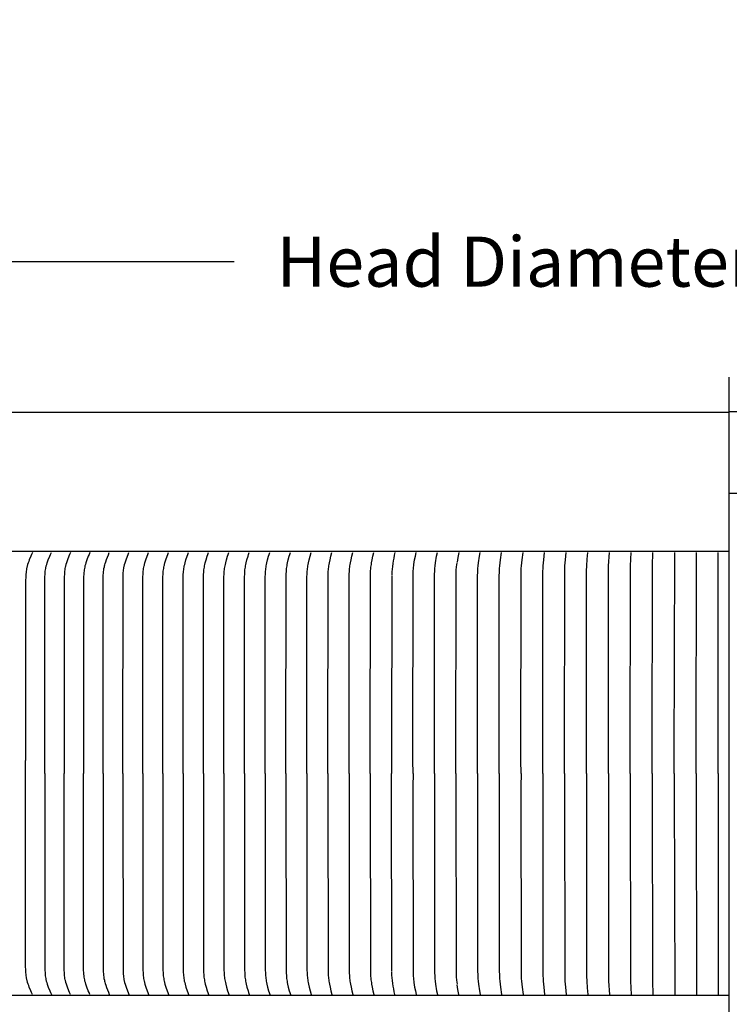
# Model space of a CAD drawing. Units: inches. Extents: x -12 to 90, y -5 to 18.
# Drawn here: x 2 to 7, y 11 to 18 of the extents above; entities that cross this region are included whole.
import ezdxf

# ---------------------------------------------------------------- set-up
doc = ezdxf.new("R2010")
doc.units = ezdxf.units.IN
doc.header["$MEASUREMENT"] = 0
doc.layers.add('Aura Vent', color=250, linetype='Continuous')
doc.layers.add('Dimension (ANSI)', color=5, linetype='Continuous')
doc.styles.add('Arial', font='arial.ttf')
doc.dimstyles.new('Dimensions', dxfattribs={"dimtxt": 0.089844, "dimasz": 0.125, "dimexe": 0.0625, "dimexo": 0.125, "dimgap": 0.09, "dimtad": 0, "dimtih": 1, "dimtoh": 1, "dimzin": 0, "dimdsep": 46, "dimlunit": 5, "dimtxsty": 'Arial', "dimcen": 0, "dimadec": 0, "dimazin": 0, "dimtfac": 1, "dimtofl": 0, "dimtmove": 0, "dimatfit": 3, "dimfxl": 1, "dimfrac": 2, "dimtolj": 1, "dimtzin": 0, "dimarcsym": 0})

# ---------------------------------------------------------------- blocks, each defined once
blk = doc.blocks.new('*D28')
at = {"layer": 'Defpoints', "color": 0, "transparency": 16777216}
for p in [(19.1733, 16.119), (-5.9124, 14.4367), (19.1733, 14.4155)]:
    blk.add_point(p, dxfattribs=at)
at = {"layer": 'Dimension (ANSI)', "color": 0, "lineweight": -2, "transparency": 16777216}
for p, q in [((-5.9124, 14.9367), (-5.9124, 16.369)), ((19.1733, 14.9155), (19.1733, 16.369)), ((-5.4124, 16.119), (3.0715, 16.119)), ((18.6733, 16.119), (10.1894, 16.119))]:
    blk.add_line(p, q, dxfattribs=at)
at = {"layer": 'Dimension (ANSI)', "color": 0, "transparency": 16777216}
for points in [[(-5.4124, 16.2024), (-5.4124, 16.0357), (-5.9124, 16.119)], [(18.6733, 16.2024), (18.6733, 16.0357), (19.1733, 16.119)]]:
    blk.add_solid(points, dxfattribs=at)
at = {"layer": 'Dimension (ANSI)', "color": 0, "transparency": 16777216, "insert": (6.6304, 16.119), "char_height": 0.359375, "attachment_point": 5, "style": 'Arial'}
blk.add_mtext('\\A1;Head Diameter = 25" [64 cm]', dxfattribs=at)

msp = doc.modelspace()

# ---------------------------------------------------------------- linework, layer by layer
at = {"layer": 'Aura Vent', "color": 5}
msp.add_lwpolyline([(6.6286, -0.21), (6.6286, 15.29)], dxfattribs=at)
at = {"layer": 'Aura Vent'}
for points in [[(-3.3745, 15.04), (6.6286, 15.04)], [(16.6269, 15.042), (6.6286, 15.042)], [(6.6286, 14.4577), (19.1392, 14.4577)]]:
    msp.add_lwpolyline(points, dxfattribs=at)
at = {"layer": 'Aura Vent', "color": 1}
for points in [[(6.6286, 14.04), (-3.3745, 14.04)], [(1.6244, 14.0319), (1.6181, 14.0187), (1.6121, 14.0054), (1.601, 13.9785), (1.5969, 13.9681), (1.593, 13.9575), (1.5894, 13.9469), (1.5877, 13.9415), (1.5862, 13.9361), (1.5849, 13.9313), (1.5838, 13.9265), (1.5827, 13.9217), (1.5818, 13.9168), (1.5801, 13.9071), (1.5787, 13.8973), (1.5776, 13.8874), (1.5768, 13.8776), (1.5756, 13.8578), (1.5749, 13.828), (1.5745, 12.5394)], [(1.7119, 12.4463), (1.7119, 12.5394), (1.7123, 13.828), (1.713, 13.8578), (1.7141, 13.8776), (1.7149, 13.8874), (1.716, 13.8973), (1.7173, 13.9071), (1.719, 13.9168), (1.7199, 13.9217), (1.7209, 13.9265), (1.7221, 13.9313), (1.7233, 13.9361), (1.7248, 13.9415), (1.7264, 13.9469), (1.7299, 13.9575), (1.7377, 13.9785), (1.7485, 14.0054), (1.7543, 14.0187), (1.7605, 14.0319)], [(1.8966, 14.0319), (1.8907, 14.0187), (1.8853, 14.0054), (1.8751, 13.9785), (1.8677, 13.9575), (1.8644, 13.9469), (1.8629, 13.9415), (1.8615, 13.9361), (1.8604, 13.9313), (1.8593, 13.9265), (1.8574, 13.9168), (1.8559, 13.907), (1.8546, 13.8972), (1.8536, 13.8874), (1.8528, 13.8775), (1.8518, 13.8578), (1.8512, 13.828), (1.8507, 12.5394), (1.8508, 12.4463)], [(2.0361, 14.0319), (2.0303, 14.0187), (2.0248, 14.0054), (2.0146, 13.9785), (2.0073, 13.9575), (2.0039, 13.9469), (2.0024, 13.9415), (2.001, 13.9361), (1.9999, 13.9313), (1.9988, 13.9265), (1.9969, 13.9168), (1.9954, 13.907), (1.9941, 13.8972), (1.9931, 13.8874), (1.9924, 13.8775), (1.9913, 13.8578), (1.9907, 13.828), (1.9902, 12.5394), (1.9903, 12.4463)], [(2.1312, 12.4463), (2.1312, 12.5394), (2.1322, 13.857), (2.1327, 13.8729), (2.1331, 13.8808), (2.1337, 13.8888), (2.1345, 13.8967), (2.1355, 13.9046), (2.1365, 13.9107), (2.1376, 13.9168), (2.1401, 13.9289), (2.1418, 13.9361), (2.1438, 13.9442), (2.1466, 13.9539), (2.1504, 13.9662), (2.1562, 13.9828), (2.1623, 13.9993), (2.1688, 14.0157), (2.1756, 14.0319)], [(2.2732, 12.4463), (2.2732, 12.5394), (2.2742, 13.8578), (2.2751, 13.8775), (2.2759, 13.8874), (2.2768, 13.8972), (2.278, 13.907), (2.2794, 13.9168), (2.2812, 13.9265), (2.2822, 13.9313), (2.2833, 13.9361), (2.2846, 13.9415), (2.286, 13.9468), (2.2891, 13.9575), (2.296, 13.9785), (2.3056, 14.0053), (2.3107, 14.0186), (2.3162, 14.0319)], [(2.4163, 12.4463), (2.4162, 12.5394), (2.4172, 13.8578), (2.4181, 13.8775), (2.4188, 13.8874), (2.4198, 13.8972), (2.4209, 13.907), (2.4223, 13.9168), (2.424, 13.9265), (2.426, 13.9361), (2.4273, 13.9415), (2.4287, 13.9468), (2.4317, 13.9575), (2.4383, 13.9785), (2.4476, 14.0053), (2.4526, 14.0186), (2.4579, 14.0319)], [(2.5604, 12.4463), (2.5603, 12.5394), (2.5613, 13.8578), (2.5622, 13.8775), (2.5628, 13.8873), (2.5637, 13.8972), (2.5648, 13.907), (2.5662, 13.9167), (2.5678, 13.9265), (2.5698, 13.9361), (2.571, 13.9415), (2.5723, 13.9468), (2.5752, 13.9574), (2.5817, 13.9785), (2.5906, 14.0053), (2.5954, 14.0186), (2.6005, 14.0319)], [(2.7055, 12.4463), (2.7054, 12.5394), (2.7063, 13.8578), (2.7072, 13.8775), (2.7078, 13.8873), (2.7087, 13.8972), (2.7098, 13.907), (2.7111, 13.9167), (2.7126, 13.9265), (2.7145, 13.9361), (2.717, 13.9468), (2.7198, 13.9574), (2.726, 13.9785), (2.7346, 14.0053), (2.7392, 14.0186), (2.7442, 14.0319)], [(2.8515, 12.4463), (2.8515, 12.5394), (2.8523, 13.8578), (2.8532, 13.8775), (2.8538, 13.8873), (2.8546, 13.8971), (2.8556, 13.9069), (2.8569, 13.9167), (2.8584, 13.9264), (2.8602, 13.9361), (2.8626, 13.9468), (2.8653, 13.9574), (2.8713, 13.9785), (2.8796, 14.0053), (2.884, 14.0186), (2.8888, 14.0319)], [(2.9985, 12.4463), (2.9984, 12.5394), (2.9993, 13.8578), (3.0001, 13.8775), (3.0007, 13.8873), (3.0015, 13.8971), (3.0024, 13.9069), (3.0037, 13.9167), (3.0051, 13.9264), (3.0069, 13.9361), (3.0092, 13.9468), (3.0117, 13.9574), (3.0175, 13.9785), (3.0254, 14.0053), (3.0297, 14.0186), (3.0343, 14.0319)], [(3.1464, 12.4463), (3.1463, 12.5394), (3.1471, 13.8578), (3.1479, 13.8775), (3.1492, 13.8971), (3.1501, 13.9069), (3.1513, 13.9167), (3.1527, 13.9264), (3.1544, 13.9361), (3.1566, 13.9468), (3.159, 13.9574), (3.1646, 13.9785), (3.1722, 14.0053), (3.1763, 14.0186), (3.1807, 14.0319)], [(3.2951, 12.4463), (3.295, 12.5394), (3.2958, 13.8578), (3.2965, 13.8774), (3.2978, 13.8971), (3.2987, 13.9069), (3.2998, 13.9167), (3.3011, 13.9264), (3.3027, 13.9361), (3.3048, 13.9468), (3.3072, 13.9574), (3.3125, 13.9785), (3.3198, 14.0053), (3.3237, 14.0186), (3.328, 14.0319)], [(3.4446, 12.4463), (3.4445, 12.5394), (3.4453, 13.8578), (3.446, 13.8774), (3.4472, 13.8971), (3.448, 13.9069), (3.4491, 13.9167), (3.4504, 13.9264), (3.4519, 13.9361), (3.4539, 13.9468), (3.4562, 13.9574), (3.4612, 13.9785), (3.4682, 14.0053), (3.472, 14.0186), (3.476, 14.0319)], [(3.5949, 12.4463), (3.5948, 12.5394), (3.5955, 13.8578), (3.5962, 13.8774), (3.5973, 13.8971), (3.5982, 13.9069), (3.5992, 13.9167), (3.6004, 13.9264), (3.6019, 13.9361), (3.6038, 13.9468), (3.6059, 13.9574), (3.6107, 13.9785), (3.6174, 14.0053), (3.6248, 14.0319)], [(3.7459, 12.4463), (3.7459, 12.5394), (3.7465, 13.8578), (3.7472, 13.8774), (3.7483, 13.8971), (3.749, 13.9069), (3.75, 13.9166), (3.7512, 13.9264), (3.7526, 13.9361), (3.7544, 13.9468), (3.7564, 13.9574), (3.761, 13.9785), (3.7673, 14.0053), (3.7744, 14.0319)], [(3.8977, 12.4463), (3.8976, 12.5394), (3.8983, 13.8578), (3.8988, 13.8774), (3.8999, 13.897), (3.9006, 13.9068), (3.9015, 13.9166), (3.9026, 13.9264), (3.904, 13.9361), (3.9057, 13.9468), (3.9076, 13.9574), (3.9119, 13.9785), (3.9179, 14.0053), (3.9246, 14.0319)], [(4.0501, 12.4463), (4.05, 12.5394), (4.0506, 13.8578), (4.0512, 13.8774), (4.0522, 13.897), (4.0537, 13.9166), (4.0548, 13.9264), (4.056, 13.9361), (4.0576, 13.9468), (4.0595, 13.9574), (4.0635, 13.9785), (4.0692, 14.0053), (4.0755, 14.0319)], [(4.227, 14.0319), (4.2223, 14.0122), (4.2181, 13.9925), (4.2144, 13.9726), (4.2112, 13.9526), (4.2086, 13.9325), (4.2065, 13.9124), (4.2049, 13.8922), (4.2039, 13.872)], [(4.3568, 12.4463), (4.3567, 12.5394), (4.3577, 13.8774), (4.3586, 13.897), (4.36, 13.9166), (4.3609, 13.9264), (4.362, 13.9361), (4.3634, 13.9468), (4.3686, 13.9785), (4.3736, 14.0052), (4.3791, 14.0319)], [(4.511, 12.4463), (4.5109, 12.5394), (4.5118, 13.8774), (4.5126, 13.897), (4.5139, 13.9166), (4.5158, 13.9361), (4.5186, 13.9574), (4.5266, 14.0052), (4.5318, 14.0319)], [(4.685, 14.0319), (4.6788, 13.9969), (4.6734, 13.9619)], [(4.8208, 12.4463), (4.8208, 12.5394), (4.8212, 13.8578), (4.8223, 13.897), (4.8234, 13.9166), (4.825, 13.9361), (4.8274, 13.9573), (4.8342, 14.0052), (4.8386, 14.0319)], [(4.9764, 12.4463), (4.9764, 12.5394), (4.9768, 13.8578), (4.9778, 13.897), (4.9788, 13.9166), (4.9802, 13.9361), (4.9824, 13.9573), (4.9851, 13.9785), (4.9927, 14.0319)], [(5.1325, 12.4463), (5.1324, 12.5394), (5.1328, 13.8578), (5.1337, 13.897), (5.1346, 13.9166), (5.1359, 13.9361), (5.1379, 13.9573), (5.1403, 13.9785), (5.1472, 14.0319)], [(5.2889, 12.4463), (5.2888, 12.5394), (5.2899, 13.897), (5.2907, 13.9166), (5.2919, 13.9361), (5.2958, 13.9785), (5.3021, 14.0319)], [(5.4456, 12.4463), (5.4455, 12.5394), (5.4465, 13.897), (5.4472, 13.9166), (5.4483, 13.9361), (5.4517, 13.9785), (5.4572, 14.0319)], [(5.6026, 12.4463), (5.6026, 12.5394), (5.6034, 13.9), (5.605, 13.9361), (5.6083, 13.984), (5.6127, 14.0319)], [(5.7599, 12.4463), (5.7598, 12.5394), (5.7605, 13.897), (5.7616, 13.9361), (5.7684, 14.0319)], [(5.9173, 12.4463), (5.9173, 12.5394), (5.9178, 13.897), (5.9188, 13.9361), (5.9243, 14.0319)], [(6.075, 12.4463), (6.0749, 12.5394), (6.0761, 13.9361), (6.0804, 14.0319)], [(6.233, 12.4463), (6.2327, 12.5394), (6.2366, 14.0319)], [(6.3907, 12.4463), (6.3906, 12.5394), (6.3929, 14.0319)], [(6.5486, 12.4463), (6.5485, 12.5394), (6.5487, 13.9244), (6.5493, 14.0319)], [(4.6656, 12.4463), (4.6656, 12.5394), (4.666, 13.8411), (4.6667, 13.8887), (4.6675, 13.9046), (4.6695, 13.9289), (4.671, 13.9432), (4.6728, 13.9574)], [(4.2038, 13.8665), (4.2031, 12.5394), (4.2031, 12.4463)], [(1.5745, 12.4463), (1.5745, 12.5394)], [(1.6244, 10.8606), (1.6181, 10.8738), (1.6121, 10.8871), (1.601, 10.914), (1.5969, 10.9244), (1.593, 10.935), (1.5894, 10.9456), (1.5877, 10.951), (1.5862, 10.9564), (1.5849, 10.9612), (1.5838, 10.966), (1.5827, 10.9708), (1.5818, 10.9757), (1.5801, 10.9854), (1.5787, 10.9952), (1.5776, 11.0051), (1.5768, 11.0149), (1.5756, 11.0347), (1.5749, 11.0645), (1.5745, 12.4463)], [(1.7119, 12.4463), (1.7119, 12.3531), (1.7123, 11.0645), (1.713, 11.0347), (1.7141, 11.0149), (1.7149, 11.0051), (1.716, 10.9952), (1.7173, 10.9854), (1.719, 10.9757), (1.7199, 10.9708), (1.7209, 10.966), (1.7221, 10.9612), (1.7233, 10.9564), (1.7248, 10.951), (1.7264, 10.9456), (1.7299, 10.935), (1.7377, 10.914), (1.7485, 10.8871), (1.7543, 10.8738), (1.7605, 10.8606)], [(1.8966, 10.8606), (1.8907, 10.8738), (1.8853, 10.8871), (1.8751, 10.914), (1.8677, 10.935), (1.8644, 10.9456), (1.8629, 10.951), (1.8615, 10.9564), (1.8604, 10.9612), (1.8593, 10.966), (1.8574, 10.9757), (1.8559, 10.9855), (1.8546, 10.9953), (1.8536, 11.0051), (1.8528, 11.015), (1.8518, 11.0347), (1.8512, 11.0645), (1.8507, 12.3531), (1.8508, 12.4463)], [(2.0361, 10.8606), (2.0303, 10.8738), (2.0248, 10.8871), (2.0146, 10.914), (2.0073, 10.935), (2.0039, 10.9456), (2.0024, 10.951), (2.001, 10.9564), (1.9999, 10.9612), (1.9988, 10.966), (1.9969, 10.9757), (1.9954, 10.9855), (1.9941, 10.9953), (1.9931, 11.0051), (1.9924, 11.015), (1.9913, 11.0347), (1.9907, 11.0645), (1.9902, 12.3531), (1.9903, 12.4463)], [(2.1312, 12.4463), (2.1312, 12.3531), (2.1322, 11.0355), (2.1327, 11.0196), (2.1331, 11.0117), (2.1337, 11.0037), (2.1345, 10.9958), (2.1355, 10.9879), (2.1365, 10.9818), (2.1376, 10.9757), (2.1401, 10.9636), (2.1418, 10.9564), (2.1438, 10.9483), (2.1466, 10.9386), (2.1504, 10.9263), (2.1562, 10.9097), (2.1623, 10.8932), (2.1688, 10.8768), (2.1756, 10.8606)], [(2.2732, 12.4463), (2.2732, 12.3531), (2.2742, 11.0347), (2.2751, 11.015), (2.2759, 11.0051), (2.2768, 10.9953), (2.278, 10.9855), (2.2794, 10.9757), (2.2812, 10.966), (2.2822, 10.9612), (2.2833, 10.9564), (2.2846, 10.951), (2.286, 10.9457), (2.2891, 10.935), (2.296, 10.914), (2.3056, 10.8872), (2.3107, 10.8739), (2.3162, 10.8606)], [(2.4163, 12.4463), (2.4162, 12.3531), (2.4172, 11.0347), (2.4181, 11.015), (2.4188, 11.0051), (2.4198, 10.9953), (2.4209, 10.9855), (2.4223, 10.9757), (2.424, 10.966), (2.426, 10.9564), (2.4273, 10.951), (2.4287, 10.9457), (2.4317, 10.935), (2.4383, 10.914), (2.4476, 10.8872), (2.4526, 10.8739), (2.4579, 10.8606)], [(2.5604, 12.4463), (2.5603, 12.3531), (2.5613, 11.0347), (2.5622, 11.015), (2.5628, 11.0052), (2.5637, 10.9953), (2.5648, 10.9855), (2.5662, 10.9758), (2.5678, 10.966), (2.5698, 10.9564), (2.571, 10.951), (2.5723, 10.9457), (2.5752, 10.9351), (2.5817, 10.914), (2.5906, 10.8872), (2.5954, 10.8739), (2.6005, 10.8606)], [(2.7055, 12.4463), (2.7054, 12.3531), (2.7063, 11.0347), (2.7072, 11.015), (2.7078, 11.0052), (2.7087, 10.9953), (2.7098, 10.9855), (2.7111, 10.9758), (2.7126, 10.966), (2.7145, 10.9564), (2.717, 10.9457), (2.7198, 10.9351), (2.726, 10.914), (2.7346, 10.8872), (2.7392, 10.8739), (2.7442, 10.8606)], [(2.8515, 12.4463), (2.8515, 12.3531), (2.8523, 11.0347), (2.8532, 11.015), (2.8538, 11.0052), (2.8546, 10.9954), (2.8556, 10.9856), (2.8569, 10.9758), (2.8584, 10.9661), (2.8602, 10.9564), (2.8626, 10.9457), (2.8653, 10.9351), (2.8713, 10.914), (2.8796, 10.8872), (2.884, 10.8739), (2.8888, 10.8606)], [(2.9985, 12.4463), (2.9984, 12.3531), (2.9993, 11.0347), (3.0001, 11.015), (3.0007, 11.0052), (3.0015, 10.9954), (3.0024, 10.9856), (3.0037, 10.9758), (3.0051, 10.9661), (3.0069, 10.9564), (3.0092, 10.9457), (3.0117, 10.9351), (3.0175, 10.914), (3.0254, 10.8872), (3.0297, 10.8739), (3.0343, 10.8606)], [(3.1464, 12.4463), (3.1463, 12.3531), (3.1471, 11.0347), (3.1479, 11.015), (3.1492, 10.9954), (3.1501, 10.9856), (3.1513, 10.9758), (3.1527, 10.9661), (3.1544, 10.9564), (3.1566, 10.9457), (3.159, 10.9351), (3.1646, 10.914), (3.1722, 10.8872), (3.1763, 10.8739), (3.1807, 10.8606)], [(3.2951, 12.4463), (3.295, 12.3531), (3.2958, 11.0347), (3.2965, 11.0151), (3.2978, 10.9954), (3.2987, 10.9856), (3.2998, 10.9758), (3.3011, 10.9661), (3.3027, 10.9564), (3.3048, 10.9457), (3.3072, 10.9351), (3.3125, 10.914), (3.3198, 10.8872), (3.3237, 10.8739), (3.328, 10.8606)], [(3.4446, 12.4463), (3.4445, 12.3531), (3.4453, 11.0347), (3.446, 11.0151), (3.4472, 10.9954), (3.448, 10.9856), (3.4491, 10.9758), (3.4504, 10.9661), (3.4519, 10.9564), (3.4539, 10.9457), (3.4562, 10.9351), (3.4612, 10.914), (3.4682, 10.8872), (3.472, 10.8739), (3.476, 10.8606)], [(3.5949, 12.4463), (3.5948, 12.3531), (3.5955, 11.0347), (3.5962, 11.0151), (3.5973, 10.9954), (3.5982, 10.9856), (3.5992, 10.9758), (3.6004, 10.9661), (3.6019, 10.9564), (3.6038, 10.9457), (3.6059, 10.9351), (3.6107, 10.914), (3.6174, 10.8872), (3.6248, 10.8606)], [(3.7459, 12.4463), (3.7459, 12.3531), (3.7465, 11.0347), (3.7472, 11.0151), (3.7483, 10.9954), (3.749, 10.9856), (3.75, 10.9759), (3.7512, 10.9661), (3.7526, 10.9564), (3.7544, 10.9457), (3.7564, 10.9351), (3.761, 10.914), (3.7673, 10.8872), (3.7744, 10.8606)], [(3.8977, 12.4463), (3.8976, 12.3531), (3.8983, 11.0347), (3.8988, 11.0151), (3.8999, 10.9955), (3.9006, 10.9857), (3.9015, 10.9759), (3.9026, 10.9661), (3.904, 10.9564), (3.9057, 10.9457), (3.9076, 10.9351), (3.9119, 10.914), (3.9179, 10.8872), (3.9246, 10.8606)], [(4.0501, 12.4463), (4.05, 12.3531), (4.0506, 11.0347), (4.0512, 11.0151), (4.0522, 10.9955), (4.0537, 10.9759), (4.0548, 10.9661), (4.056, 10.9564), (4.0576, 10.9457), (4.0595, 10.9351), (4.0635, 10.914), (4.0692, 10.8872), (4.0755, 10.8606)], [(4.2038, 11.026), (4.2031, 12.3531), (4.2031, 12.4463)], [(4.3568, 12.4463), (4.3567, 12.3531), (4.3577, 11.0151), (4.3586, 10.9955), (4.36, 10.9759), (4.3609, 10.9661), (4.362, 10.9564), (4.3634, 10.9457), (4.3686, 10.914), (4.3736, 10.8873), (4.3791, 10.8606)], [(4.511, 12.4463), (4.5109, 12.3531), (4.5118, 11.0151), (4.5126, 10.9955), (4.5139, 10.9759), (4.5158, 10.9564), (4.5186, 10.9351), (4.5266, 10.8873), (4.5318, 10.8606)], [(4.6656, 12.4463), (4.6656, 12.3531), (4.666, 11.0514), (4.6667, 11.0038), (4.6675, 10.9879), (4.6695, 10.9636), (4.671, 10.9493), (4.6728, 10.9351)], [(4.8208, 12.4463), (4.8208, 12.3531), (4.8212, 11.0347), (4.8223, 10.9955), (4.8234, 10.9759), (4.825, 10.9564), (4.8274, 10.9352), (4.8342, 10.8873), (4.8386, 10.8606)], [(4.9764, 12.4463), (4.9764, 12.3531), (4.9768, 11.0347), (4.9778, 10.9955), (4.9788, 10.9759), (4.9802, 10.9564), (4.9824, 10.9352), (4.9851, 10.914), (4.9927, 10.8606)], [(5.1325, 12.4463), (5.1324, 12.3531), (5.1328, 11.0347), (5.1337, 10.9955), (5.1346, 10.9759), (5.1359, 10.9564), (5.1379, 10.9352), (5.1403, 10.914), (5.1472, 10.8606)], [(5.2889, 12.4463), (5.2888, 12.3531), (5.2899, 10.9955), (5.2907, 10.9759), (5.2919, 10.9564), (5.2958, 10.914), (5.3021, 10.8606)], [(5.4456, 12.4463), (5.4455, 12.3531), (5.4465, 10.9955), (5.4472, 10.9759), (5.4483, 10.9564), (5.4517, 10.914), (5.4572, 10.8606)], [(5.6026, 12.4463), (5.6026, 12.3531), (5.6034, 10.9925), (5.605, 10.9564), (5.6083, 10.9085), (5.6127, 10.8606)], [(5.7599, 12.4463), (5.7598, 12.3531), (5.7605, 10.9955), (5.7616, 10.9564), (5.7684, 10.8606)], [(5.9173, 12.4463), (5.9173, 12.3531), (5.9178, 10.9955), (5.9188, 10.9564), (5.9243, 10.8606)], [(6.075, 12.4463), (6.0749, 12.3531), (6.0761, 10.9564), (6.0804, 10.8606)], [(6.233, 12.4463), (6.2327, 12.3531), (6.2366, 10.8606)], [(6.3907, 12.4463), (6.3906, 12.3531), (6.3929, 10.8606)], [(6.5486, 12.4463), (6.5485, 12.3531), (6.5487, 10.9681), (6.5493, 10.8606)], [(4.227, 10.8606), (4.2223, 10.8803), (4.2181, 10.9), (4.2144, 10.9199), (4.2112, 10.9399), (4.2086, 10.96), (4.2065, 10.9801), (4.2049, 11.0003), (4.2039, 11.0205)], [(4.685, 10.8606), (4.6788, 10.8956), (4.6734, 10.9306)], [(6.6286, 10.8525), (-3.3745, 10.8525)]]:
    msp.add_lwpolyline(points, dxfattribs=at)

# ---------------------------------------------------------------- dimensions: what is measured, and where the dimension line sits
at = {"layer": 'Dimension (ANSI)', "color": 5}
dim = msp.add_linear_dim(base=(19.1733, 16.119), p1=(-5.9124, 14.4367), p2=(19.1733, 14.4155), text='Head Diameter = <>', dimstyle='Dimensions', override={"dimdec": 0, "dimpost": '"'}, dxfattribs=at)
dim.commit()
dim.dimension.update_dxf_attribs({"geometry": '*D28', "text_midpoint": (6.6304, 16.119)})

doc.saveas('drawing.dxf')
